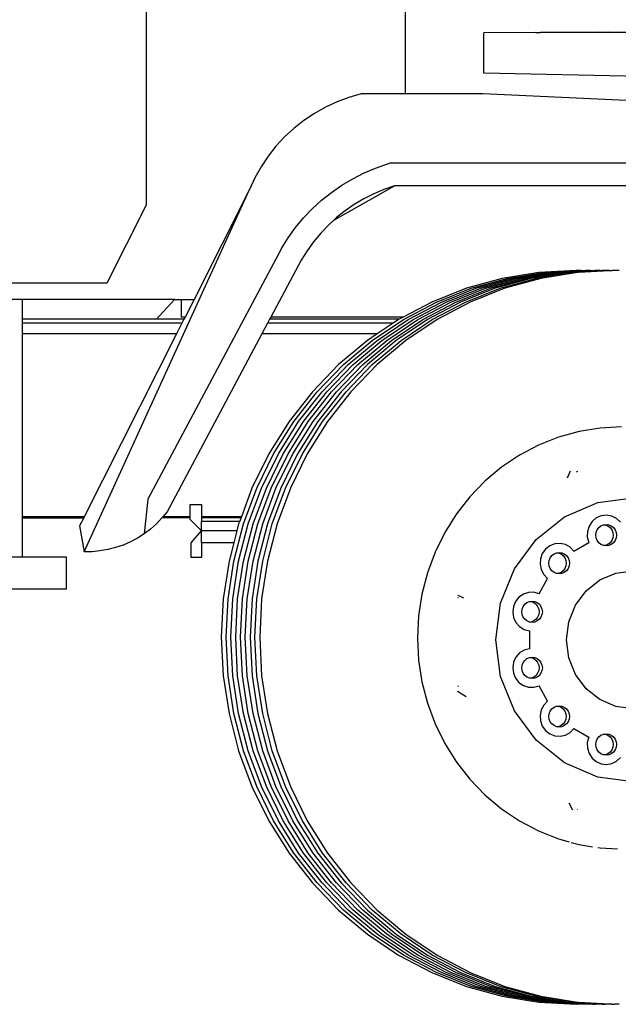
# Model space of a CAD drawing. Units: inches. Extents: x 298 to 901, y 42 to 408.
# Drawn here: x 623 to 662, y 42 to 106 of the extents above; entities that cross this region are included whole.
import ezdxf

# ---------------------------------------------------------------- set-up
doc = ezdxf.new("R2010")
doc.units = ezdxf.units.IN
doc.header["$MEASUREMENT"] = 0
doc.layers.add('Edges', color=7, linetype='Continuous')

# ---------------------------------------------------------------- blocks, each defined once
blk = doc.blocks.new('concrete mixer ls')
at = {"layer": 'Edges'}
for p, q in [((117.157, -15.369), (117.157, -29.908)), ((134.004, -17.005), (134.004, -22.656)), ((142.507, -18.647), (139.13, -18.675)), ((139.13, -21.299), (139.13, -18.675)), ((142.507, -18.647), (142.821, -18.646)), ((142.821, -18.646), (145.885, -18.639)), ((146.615, -18.641), (142.821, -18.646)), ((145.885, -18.639), (146.615, -18.641)), ((146.615, -18.641), (147.219, -18.644)), ((147.219, -18.644), (149.262, -18.651)), ((150.55, -18.663), (147.219, -18.644)), ((153.363, -21.607), (139.13, -21.299)), ((130.35, -22.883), (129.575, -23.171)), ((131.146, -22.656), (130.35, -22.883)), ((134.004, -22.656), (131.146, -22.656)), ((139.067, -22.656), (134.004, -22.656)), ((155.624, -23.434), (139.067, -22.656)), ((128.824, -23.52), (128.103, -23.926)), ((129.575, -23.171), (128.824, -23.52)), ((128.103, -23.926), (127.416, -24.387)), ((126.768, -24.9), (126.161, -25.463)), ((127.416, -24.387), (126.768, -24.9)), ((126.161, -25.463), (125.6, -26.071)), ((125.6, -26.071), (125.089, -26.721)), ((125.089, -26.721), (124.63, -27.409)), ((124.63, -27.409), (124.226, -28.131)), ((131.332, -27.806), (132.089, -27.484)), ((132.089, -27.484), (133.057, -27.148)), ((133.057, -27.148), (152.568, -27.148)), ((124.226, -28.131), (123.879, -28.883)), ((129.891, -28.6), (130.598, -28.179)), ((130.598, -28.179), (131.332, -27.806)), ((129.215, -29.069), (129.891, -28.6)), ((129.371, -30.873), (133.308, -28.639)), ((133.308, -28.639), (132.627, -28.876)), ((152.585, -28.639), (133.308, -28.639)), ((113.105, -52.48), (123.879, -28.883)), ((123.879, -28.883), (120.266, -36.04)), ((128.572, -29.583), (129.215, -29.069)), ((131.319, -29.485), (130.699, -29.855)), ((131.962, -29.158), (131.319, -29.485)), ((132.627, -28.876), (131.962, -29.158)), ((117.157, -29.908), (114.594, -34.975)), ((127.397, -30.735), (127.965, -30.139)), ((127.965, -30.139), (128.572, -29.583)), ((130.699, -29.855), (130.106, -30.266)), ((126.871, -31.368), (127.397, -30.735)), ((129.542, -30.717), (129.371, -30.873)), ((130.106, -30.266), (129.542, -30.717)), ((126.389, -32.035), (126.871, -31.368)), ((129.01, -31.204), (128.512, -31.727)), ((129.371, -30.873), (129.01, -31.204)), ((125.954, -32.733), (126.389, -32.035)), ((128.512, -31.727), (128.051, -32.282)), ((128.051, -32.282), (127.628, -32.867)), ((125.954, -32.733), (117.259, -49.046)), ((127.628, -32.867), (127.246, -33.479)), ((127.246, -33.479), (125.265, -37.198)), ((142.717, -34.28), (140.33, -34.671)), ((140.643, -34.671), (143.03, -34.28)), ((140.956, -34.671), (143.343, -34.28)), ((141.268, -34.671), (143.655, -34.28)), ((141.581, -34.671), (143.968, -34.28)), ((141.894, -34.671), (144.281, -34.28)), ((144.593, -34.28), (142.206, -34.671)), ((142.519, -34.671), (144.906, -34.28)), ((145.131, -34.149), (142.717, -34.28)), ((145.218, -34.28), (142.831, -34.671)), ((143.03, -34.28), (145.443, -34.149)), ((143.343, -34.28), (145.6, -34.157)), ((143.655, -34.28), (146.069, -34.149)), ((143.968, -34.28), (146.225, -34.157)), ((144.281, -34.28), (146.694, -34.149)), ((146.85, -34.157), (144.593, -34.28)), ((144.906, -34.28), (147.319, -34.149)), ((145.443, -34.149), (145.131, -34.149)), ((147.476, -34.157), (145.218, -34.28)), ((145.443, -34.149), (145.6, -34.157)), ((145.6, -34.157), (145.756, -34.149)), ((146.069, -34.149), (145.756, -34.149)), ((146.069, -34.149), (146.225, -34.157)), ((146.225, -34.157), (146.381, -34.149)), ((146.694, -34.149), (146.381, -34.149)), ((146.694, -34.149), (146.85, -34.157)), ((147.007, -34.149), (146.85, -34.157)), ((147.319, -34.149), (147.007, -34.149)), ((147.319, -34.149), (147.476, -34.157)), ((147.632, -34.149), (147.476, -34.157)), ((147.945, -34.149), (147.632, -34.149)), ((114.594, -34.975), (84.878, -34.975)), ((140.33, -34.671), (137.996, -35.319)), ((138.309, -35.319), (140.643, -34.671)), ((138.621, -35.319), (140.956, -34.671)), ((138.934, -35.319), (141.268, -34.671)), ((139.247, -35.319), (141.581, -34.671)), ((139.559, -35.319), (141.894, -34.671)), ((142.206, -34.671), (139.872, -35.319)), ((140.184, -35.319), (142.519, -34.671)), ((142.831, -34.671), (140.497, -35.319)), ((137.996, -35.319), (135.74, -36.216)), ((136.052, -36.216), (138.309, -35.319)), ((136.365, -36.216), (138.621, -35.319)), ((136.678, -36.216), (138.934, -35.319)), ((136.99, -36.216), (139.247, -35.319)), ((137.303, -36.216), (139.559, -35.319)), ((139.872, -35.319), (137.616, -36.216)), ((137.928, -36.216), (140.184, -35.319)), ((140.497, -35.319), (138.241, -36.216)), ((109.092, -36.04), (107.941, -36.04)), ((109.092, -37.339), (109.092, -36.04)), ((118.999, -36.04), (109.092, -36.04)), ((118.999, -36.04), (117.818, -37.339)), ((118.999, -36.04), (119.421, -36.04)), ((119.421, -36.04), (119.421, -37.198)), ((119.421, -36.04), (120.266, -36.04)), ((120.266, -36.04), (119.681, -37.198)), ((135.74, -36.216), (133.878, -37.198)), ((133.899, -37.351), (136.052, -36.216)), ((134.212, -37.351), (136.365, -36.216)), ((134.524, -37.351), (136.678, -36.216)), ((134.837, -37.351), (136.99, -36.216)), ((135.15, -37.351), (137.303, -36.216)), ((137.616, -36.216), (135.462, -37.351)), ((135.775, -37.351), (137.928, -36.216)), ((138.241, -36.216), (136.087, -37.351)), ((119.681, -37.198), (119.421, -37.198)), ((119.681, -37.198), (119.61, -37.339)), ((125.265, -37.198), (125.189, -37.339)), ((133.878, -37.198), (125.265, -37.198)), ((133.878, -37.198), (133.611, -37.339)), ((117.818, -37.339), (109.092, -37.339)), ((109.092, -37.595), (109.092, -37.339)), ((119.481, -37.595), (109.092, -37.595)), ((109.092, -38.294), (109.092, -37.595)), ((119.61, -37.339), (117.818, -37.339)), ((119.481, -37.595), (119.127, -38.294)), ((119.61, -37.339), (119.481, -37.595)), ((125.053, -37.595), (124.68, -38.294)), ((125.189, -37.339), (125.053, -37.595)), ((133.224, -37.595), (125.053, -37.595)), ((133.611, -37.339), (125.189, -37.339)), ((131.872, -38.714), (133.899, -37.351)), ((133.224, -37.595), (132.184, -38.294)), ((132.185, -38.714), (134.212, -37.351)), ((132.497, -38.714), (134.524, -37.351)), ((132.81, -38.714), (134.837, -37.351)), ((133.123, -38.714), (135.15, -37.351)), ((133.586, -37.351), (133.224, -37.595)), ((135.462, -37.351), (133.435, -38.714)), ((133.611, -37.339), (133.586, -37.351)), ((133.748, -38.714), (135.775, -37.351)), ((136.087, -37.351), (134.061, -38.714)), ((119.127, -38.294), (109.092, -38.294)), ((109.092, -50.197), (109.092, -38.294)), ((119.127, -38.294), (113.117, -50.197)), ((124.68, -38.294), (118.508, -49.875)), ((132.184, -38.294), (124.68, -38.294)), ((132.184, -38.294), (131.559, -38.714)), ((131.559, -38.714), (129.681, -40.289)), ((129.994, -40.289), (131.872, -38.714)), ((130.307, -40.289), (132.185, -38.714)), ((130.619, -40.289), (132.497, -38.714)), ((130.932, -40.289), (132.81, -38.714)), ((131.244, -40.289), (133.123, -38.714)), ((133.435, -38.714), (131.557, -40.289)), ((131.87, -40.289), (133.748, -38.714)), ((134.061, -38.714), (132.182, -40.289)), ((129.681, -40.289), (127.972, -42.058)), ((128.285, -42.058), (129.994, -40.289)), ((128.598, -42.058), (130.307, -40.289)), ((128.91, -42.058), (130.619, -40.289)), ((129.223, -42.058), (130.932, -40.289)), ((129.536, -42.058), (131.244, -40.289)), ((131.557, -40.289), (129.848, -42.058)), ((130.161, -42.058), (131.87, -40.289)), ((132.182, -40.289), (130.474, -42.058)), ((127.972, -42.058), (126.451, -44.002)), ((126.764, -44.002), (128.285, -42.058)), ((127.077, -44.002), (128.598, -42.058)), ((127.389, -44.002), (128.91, -42.058)), ((127.702, -44.002), (129.223, -42.058)), ((128.015, -44.002), (129.536, -42.058)), ((129.848, -42.058), (128.327, -44.002)), ((128.64, -44.002), (130.161, -42.058)), ((130.474, -42.058), (128.953, -44.002)), ((126.451, -44.002), (125.135, -46.101)), ((125.448, -46.101), (126.764, -44.002)), ((125.761, -46.101), (127.077, -44.002)), ((126.073, -46.101), (127.389, -44.002)), ((126.386, -46.101), (127.702, -44.002)), ((126.698, -46.101), (128.015, -44.002)), ((128.327, -44.002), (127.011, -46.101)), ((127.324, -46.101), (128.64, -44.002)), ((128.953, -44.002), (127.636, -46.101)), ((145.328, -44.647), (143.985, -45.02)), ((146.701, -44.422), (145.328, -44.647)), ((148.09, -44.347), (146.701, -44.422)), ((143.985, -45.02), (142.687, -45.536)), ((125.135, -46.101), (124.038, -48.33)), ((124.351, -48.33), (125.448, -46.101)), ((124.663, -48.33), (125.761, -46.101)), ((124.976, -48.33), (126.073, -46.101)), ((125.289, -48.33), (126.386, -46.101)), ((125.601, -48.33), (126.698, -46.101)), ((127.011, -46.101), (125.914, -48.33)), ((126.226, -48.33), (127.324, -46.101)), ((127.636, -46.101), (126.539, -48.33)), ((142.687, -45.536), (141.449, -46.189)), ((141.449, -46.189), (140.283, -46.973)), ((140.283, -46.973), (139.202, -47.879)), ((144.578, -47.656), (144.767, -47.211)), ((145.224, -47.25), (145.146, -47.299)), ((139.202, -47.879), (138.219, -48.897)), ((124.038, -48.33), (123.346, -50.197)), ((123.485, -50.666), (124.351, -48.33)), ((123.797, -50.666), (124.663, -48.33)), ((124.11, -50.666), (124.976, -48.33)), ((124.422, -50.666), (125.289, -48.33)), ((124.735, -50.666), (125.601, -48.33)), ((125.914, -48.33), (125.048, -50.666)), ((125.36, -50.666), (126.226, -48.33)), ((126.539, -48.33), (125.673, -50.666)), ((117.259, -49.046), (117.021, -51.314)), ((138.219, -48.897), (137.344, -50.015)), ((144.388, -50.202), (146.543, -49.277)), ((146.543, -49.277), (148.856, -48.962)), ((118.508, -49.875), (118.246, -50.197)), ((120.016, -49.407), (120.742, -49.407)), ((120.016, -50.197), (120.016, -49.407)), ((120.742, -49.407), (120.742, -50.197)), ((137.344, -50.015), (136.587, -51.222)), ((113.117, -50.197), (109.092, -50.197)), ((109.092, -50.264), (109.092, -50.197)), ((109.092, -50.264), (113.086, -50.259)), ((109.092, -52.828), (109.092, -50.264)), ((113.086, -50.259), (112.818, -50.791)), ((113.117, -50.197), (113.086, -50.259)), ((117.822, -50.654), (117.434, -51)), ((118.18, -50.278), (117.822, -50.654)), ((118.2, -50.254), (118.18, -50.278)), ((118.246, -50.197), (118.2, -50.254)), ((118.2, -50.254), (120.016, -50.252)), ((120.016, -50.197), (118.246, -50.197)), ((120.016, -50.252), (120.016, -50.197)), ((120.016, -50.369), (120.016, -50.252)), ((120.016, -50.369), (120.742, -51.122)), ((123.346, -50.197), (120.742, -50.197)), ((120.742, -50.197), (120.742, -50.251)), ((120.742, -50.251), (123.327, -50.248)), ((120.742, -50.251), (120.742, -50.481)), ((120.742, -51.122), (120.742, -50.481)), ((120.742, -50.481), (123.241, -50.481)), ((123.241, -50.481), (123.172, -50.666)), ((123.327, -50.248), (123.241, -50.481)), ((123.346, -50.197), (123.327, -50.248)), ((142.537, -51.672), (144.388, -50.202)), ((146.175, -50.509), (145.98, -50.809)), ((146.444, -50.278), (146.175, -50.509)), ((146.765, -50.136), (146.444, -50.278)), ((147.112, -50.093), (146.765, -50.136)), ((147.457, -50.154), (147.112, -50.093)), ((147.771, -50.313), (147.457, -50.154)), ((148.029, -50.557), (147.771, -50.313)), ((112.818, -50.791), (113.105, -52.48)), ((117.434, -51), (117.021, -51.314)), ((120.072, -51.9), (120.742, -51.122)), ((123.054, -51.122), (120.742, -51.122)), ((120.742, -51.9), (120.742, -51.122)), ((123.054, -51.122), (122.853, -51.9)), ((122.859, -53.083), (123.485, -50.666)), ((123.172, -50.666), (123.054, -51.122)), ((123.172, -53.083), (123.797, -50.666)), ((123.484, -53.083), (124.11, -50.666)), ((123.797, -53.083), (124.422, -50.666)), ((124.11, -53.083), (124.735, -50.666)), ((125.048, -50.666), (124.422, -53.083)), ((124.735, -53.083), (125.36, -50.666)), ((125.673, -50.666), (125.048, -53.083)), ((136.587, -51.222), (135.956, -52.505)), ((145.875, -51.154), (145.868, -51.516)), ((145.98, -50.809), (145.875, -51.154)), ((146.422, -51.396), (146.445, -51.217)), ((146.445, -51.217), (146.512, -51.05)), ((146.512, -51.05), (146.618, -50.906)), ((146.618, -50.906), (146.757, -50.796)), ((146.757, -50.796), (146.918, -50.727)), ((146.918, -50.727), (146.984, -50.718)), ((146.984, -50.718), (147.092, -50.703)), ((146.984, -50.718), (147.05, -50.727)), ((147.05, -50.727), (147.211, -50.796)), ((147.092, -50.703), (147.265, -50.727)), ((147.211, -50.796), (147.35, -50.906)), ((147.265, -50.727), (147.426, -50.796)), ((147.35, -50.906), (147.456, -51.05)), ((147.426, -50.796), (147.565, -50.906)), ((147.456, -51.05), (147.523, -51.217)), ((147.523, -51.217), (147.546, -51.396)), ((147.565, -50.906), (147.672, -51.05)), ((147.672, -51.05), (147.738, -51.217)), ((147.738, -51.217), (147.761, -51.396)), ((116.125, -51.837), (115.648, -52.044)), ((116.583, -51.593), (116.125, -51.837)), ((117.021, -51.314), (116.583, -51.593)), ((120.072, -52.862), (120.072, -51.9)), ((120.742, -51.9), (120.742, -52.862)), ((122.853, -51.9), (120.742, -51.9)), ((122.853, -51.9), (122.546, -53.083)), ((141.117, -53.588), (142.537, -51.672)), ((144.1, -51.933), (143.751, -51.958)), ((144.441, -52.011), (144.1, -51.933)), ((144.993, -52.444), (145.961, -51.865)), ((145.868, -51.516), (145.961, -51.865)), ((146.445, -51.576), (146.422, -51.396)), ((146.512, -51.743), (146.445, -51.576)), ((146.618, -51.887), (146.512, -51.743)), ((146.757, -51.997), (146.618, -51.887)), ((147.35, -51.887), (147.211, -51.997)), ((147.456, -51.743), (147.35, -51.887)), ((147.565, -51.887), (147.426, -51.997)), ((147.523, -51.576), (147.456, -51.743)), ((147.546, -51.396), (147.523, -51.576)), ((147.672, -51.743), (147.565, -51.887)), ((147.738, -51.576), (147.672, -51.743)), ((147.761, -51.396), (147.738, -51.576)), ((113.625, -52.475), (113.105, -52.48)), ((114.142, -52.428), (113.625, -52.475)), ((114.654, -52.341), (114.142, -52.428)), ((115.157, -52.212), (114.654, -52.341)), ((115.648, -52.044), (115.157, -52.212)), ((135.956, -52.505), (135.458, -53.848)), ((143.144, -52.3), (142.935, -52.59)), ((143.424, -52.084), (143.144, -52.3)), ((143.751, -51.958), (143.424, -52.084)), ((143.7, -52.623), (143.862, -52.554)), ((143.862, -52.554), (143.928, -52.545)), ((143.928, -52.545), (144.035, -52.53)), ((143.928, -52.545), (143.993, -52.554)), ((143.993, -52.554), (144.155, -52.623)), ((144.035, -52.53), (144.209, -52.554)), ((144.209, -52.554), (144.37, -52.623)), ((144.747, -52.186), (144.441, -52.011)), ((144.993, -52.444), (144.747, -52.186)), ((146.918, -52.066), (146.757, -51.997)), ((146.984, -52.075), (146.918, -52.066)), ((147.05, -52.066), (146.984, -52.075)), ((147.092, -52.09), (146.984, -52.075)), ((147.211, -51.997), (147.05, -52.066)), ((147.265, -52.066), (147.092, -52.09)), ((147.426, -51.997), (147.265, -52.066)), ((109.092, -52.828), (107.941, -52.828)), ((111.973, -52.828), (109.092, -52.828)), ((111.973, -54.89), (111.973, -52.828)), ((120.742, -52.862), (120.072, -52.862)), ((122.546, -53.083), (122.168, -55.554)), ((122.481, -55.554), (122.859, -53.083)), ((122.794, -55.554), (123.172, -53.083)), ((123.106, -55.554), (123.484, -53.083)), ((123.419, -55.554), (123.797, -53.083)), ((123.732, -55.554), (124.11, -53.083)), ((124.422, -53.083), (124.044, -55.554)), ((124.357, -55.554), (124.735, -53.083)), ((125.048, -53.083), (124.669, -55.554)), ((142.813, -52.929), (142.789, -53.29)), ((142.935, -52.59), (142.813, -52.929)), ((143.366, -53.223), (143.389, -53.044)), ((143.389, -53.403), (143.366, -53.223)), ((143.389, -53.044), (143.455, -52.877)), ((143.455, -52.877), (143.562, -52.733)), ((143.562, -52.733), (143.7, -52.623)), ((144.155, -52.623), (144.294, -52.733)), ((144.294, -52.733), (144.4, -52.877)), ((144.37, -52.623), (144.509, -52.733)), ((144.4, -52.877), (144.467, -53.044)), ((144.467, -53.044), (144.49, -53.223)), ((144.49, -53.223), (144.467, -53.403)), ((144.509, -52.733), (144.615, -52.877)), ((144.615, -52.877), (144.682, -53.044)), ((144.682, -53.044), (144.705, -53.223)), ((144.705, -53.223), (144.682, -53.403)), ((135.458, -53.848), (135.098, -55.239)), ((140.224, -55.82), (141.117, -53.588)), ((142.789, -53.29), (142.865, -53.644)), ((142.865, -53.644), (143.034, -53.96)), ((143.455, -53.57), (143.389, -53.403)), ((143.562, -53.713), (143.455, -53.57)), ((143.7, -53.824), (143.562, -53.713)), ((143.862, -53.893), (143.7, -53.824)), ((144.155, -53.824), (143.993, -53.893)), ((144.294, -53.713), (144.155, -53.824)), ((144.37, -53.824), (144.209, -53.893)), ((144.4, -53.57), (144.294, -53.713)), ((144.509, -53.713), (144.37, -53.824)), ((144.467, -53.403), (144.4, -53.57)), ((144.615, -53.57), (144.509, -53.713)), ((144.682, -53.403), (144.615, -53.57)), ((146.682, -54.316), (147.731, -53.867)), ((147.731, -53.867), (148.856, -53.713)), ((142.723, -55.217), (143.282, -54.215)), ((143.034, -53.96), (143.282, -54.215)), ((143.928, -53.902), (143.862, -53.893)), ((143.993, -53.893), (143.928, -53.902)), ((144.035, -53.916), (143.928, -53.902)), ((144.209, -53.893), (144.035, -53.916)), ((145.782, -55.032), (146.682, -54.316)), ((77.388, -54.89), (111.973, -54.89)), ((142.037, -55.128), (141.704, -55.237)), ((142.386, -55.121), (142.037, -55.128)), ((142.723, -55.217), (142.386, -55.121)), ((145.091, -55.964), (145.782, -55.032)), ((122.168, -55.554), (122.042, -58.052)), ((122.355, -58.052), (122.481, -55.554)), ((122.667, -58.052), (122.794, -55.554)), ((122.98, -58.052), (123.106, -55.554)), ((123.292, -58.052), (123.419, -55.554)), ((123.605, -58.052), (123.732, -55.554)), ((124.044, -55.554), (123.918, -58.052)), ((124.23, -58.052), (124.357, -55.554)), ((124.669, -55.554), (124.543, -58.052)), ((135.098, -55.239), (134.88, -56.66)), ((137.413, -55.458), (137.458, -55.479)), ((137.443, -55.306), (137.817, -55.479)), ((141.191, -55.717), (141.053, -56.05)), ((141.414, -55.439), (141.191, -55.717)), ((141.704, -55.237), (141.414, -55.439)), ((141.797, -55.897), (141.936, -55.787)), ((141.936, -55.787), (142.097, -55.718)), ((142.097, -55.718), (142.163, -55.709)), ((142.163, -55.709), (142.271, -55.694)), ((142.163, -55.709), (142.229, -55.718)), ((142.229, -55.718), (142.39, -55.787)), ((142.271, -55.694), (142.444, -55.718)), ((142.39, -55.787), (142.529, -55.897)), ((142.444, -55.718), (142.605, -55.787)), ((142.605, -55.787), (142.744, -55.897)), ((139.919, -58.214), (140.224, -55.82)), ((141.053, -56.05), (141.012, -56.409)), ((141.012, -56.409), (141.07, -56.766)), ((141.601, -56.387), (141.624, -56.208)), ((141.624, -56.567), (141.601, -56.387)), ((141.624, -56.208), (141.691, -56.041)), ((141.691, -56.041), (141.797, -55.897)), ((142.529, -55.897), (142.635, -56.041)), ((142.635, -56.041), (142.702, -56.208)), ((142.702, -56.208), (142.725, -56.387)), ((142.725, -56.387), (142.702, -56.567)), ((142.744, -55.897), (142.851, -56.041)), ((142.851, -56.041), (142.917, -56.208)), ((142.917, -56.208), (142.94, -56.387)), ((142.94, -56.387), (142.917, -56.567)), ((144.657, -57.049), (145.091, -55.964)), ((134.88, -56.66), (134.808, -58.098)), ((141.07, -56.766), (141.224, -57.091)), ((141.691, -56.734), (141.624, -56.567)), ((141.797, -56.878), (141.691, -56.734)), ((141.936, -56.988), (141.797, -56.878)), ((142.097, -57.057), (141.936, -56.988)), ((142.163, -57.066), (142.097, -57.057)), ((142.229, -57.057), (142.163, -57.066)), ((142.271, -57.081), (142.163, -57.066)), ((142.39, -56.988), (142.229, -57.057)), ((142.444, -57.057), (142.271, -57.081)), ((142.529, -56.878), (142.39, -56.988)), ((142.605, -56.988), (142.444, -57.057)), ((142.635, -56.734), (142.529, -56.878)), ((142.744, -56.878), (142.605, -56.988)), ((142.702, -56.567), (142.635, -56.734)), ((142.851, -56.734), (142.744, -56.878)), ((142.917, -56.567), (142.851, -56.734)), ((144.509, -58.214), (144.657, -57.049)), ((141.224, -57.091), (141.46, -57.357)), ((141.46, -57.357), (141.759, -57.544)), ((141.759, -57.544), (142.097, -57.636)), ((142.097, -57.636), (142.097, -58.793)), ((122.042, -58.052), (122.168, -60.551)), ((122.481, -60.551), (122.355, -58.052)), ((122.794, -60.551), (122.667, -58.052)), ((123.106, -60.551), (122.98, -58.052)), ((123.419, -60.551), (123.292, -58.052)), ((123.732, -60.551), (123.605, -58.052)), ((123.918, -58.052), (124.044, -60.551)), ((124.357, -60.551), (124.23, -58.052)), ((124.543, -58.052), (124.669, -60.551)), ((134.808, -58.098), (134.88, -59.535)), ((140.224, -60.609), (139.919, -58.214)), ((144.657, -59.379), (144.509, -58.214)), ((141.759, -58.884), (141.46, -59.071)), ((142.097, -58.793), (141.759, -58.884)), ((134.88, -59.535), (135.098, -60.957)), ((141.224, -59.338), (141.07, -59.663)), ((141.46, -59.071), (141.224, -59.338)), ((141.691, -59.695), (141.797, -59.551)), ((141.797, -59.551), (141.936, -59.441)), ((141.936, -59.441), (142.097, -59.372)), ((142.097, -59.372), (142.163, -59.363)), ((142.163, -59.363), (142.271, -59.348)), ((142.163, -59.363), (142.229, -59.372)), ((142.229, -59.372), (142.39, -59.441)), ((142.271, -59.348), (142.444, -59.372)), ((142.39, -59.441), (142.529, -59.551)), ((142.444, -59.372), (142.605, -59.441)), ((142.529, -59.551), (142.635, -59.695)), ((142.605, -59.441), (142.744, -59.551)), ((142.744, -59.551), (142.851, -59.695)), ((145.091, -60.465), (144.657, -59.379)), ((141.07, -59.663), (141.012, -60.02)), ((141.012, -60.02), (141.053, -60.379)), ((141.601, -60.041), (141.624, -59.862)), ((141.624, -60.221), (141.601, -60.041)), ((141.624, -59.862), (141.691, -59.695)), ((141.691, -60.388), (141.624, -60.221)), ((142.635, -59.695), (142.702, -59.862)), ((142.702, -60.221), (142.635, -60.388)), ((142.702, -59.862), (142.725, -60.041)), ((142.725, -60.041), (142.702, -60.221)), ((142.851, -59.695), (142.917, -59.862)), ((142.917, -60.221), (142.851, -60.388)), ((142.917, -59.862), (142.94, -60.041)), ((142.94, -60.041), (142.917, -60.221)), ((122.168, -60.551), (122.546, -63.022)), ((122.859, -63.022), (122.481, -60.551)), ((123.172, -63.022), (122.794, -60.551)), ((123.484, -63.022), (123.106, -60.551)), ((123.797, -63.022), (123.419, -60.551)), ((124.11, -63.022), (123.732, -60.551)), ((124.044, -60.551), (124.422, -63.022)), ((124.735, -63.022), (124.357, -60.551)), ((124.669, -60.551), (125.048, -63.022)), ((141.117, -62.84), (140.224, -60.609)), ((141.053, -60.379), (141.191, -60.711)), ((141.191, -60.711), (141.414, -60.99)), ((141.797, -60.531), (141.691, -60.388)), ((141.936, -60.641), (141.797, -60.531)), ((142.097, -60.711), (141.936, -60.641)), ((142.163, -60.72), (142.097, -60.711)), ((142.229, -60.711), (142.163, -60.72)), ((142.271, -60.734), (142.163, -60.72)), ((142.39, -60.641), (142.229, -60.711)), ((142.444, -60.711), (142.271, -60.734)), ((142.529, -60.531), (142.39, -60.641)), ((142.605, -60.641), (142.444, -60.711)), ((142.635, -60.388), (142.529, -60.531)), ((142.744, -60.531), (142.605, -60.641)), ((142.851, -60.388), (142.744, -60.531)), ((145.782, -61.397), (145.091, -60.465)), ((135.098, -60.957), (135.458, -62.347)), ((137.413, -61.553), (137.986, -61.914)), ((137.443, -61.204), (137.483, -61.256)), ((141.414, -60.99), (141.704, -61.192)), ((141.704, -61.192), (142.037, -61.301)), ((142.037, -61.301), (142.386, -61.308)), ((142.386, -61.308), (142.723, -61.212)), ((143.282, -62.214), (142.723, -61.212)), ((146.682, -62.112), (145.782, -61.397)), ((147.731, -62.562), (146.682, -62.112)), ((135.458, -62.347), (135.956, -63.691)), ((142.537, -64.756), (141.117, -62.84)), ((142.865, -62.785), (142.789, -63.138)), ((143.034, -62.468), (142.865, -62.785)), ((143.282, -62.214), (143.034, -62.468)), ((143.455, -62.859), (143.562, -62.715)), ((143.562, -62.715), (143.7, -62.605)), ((143.7, -62.605), (143.862, -62.536)), ((143.862, -62.536), (143.928, -62.527)), ((143.928, -62.527), (144.035, -62.512)), ((143.928, -62.527), (143.993, -62.536)), ((143.993, -62.536), (144.155, -62.605)), ((144.035, -62.512), (144.209, -62.536)), ((144.155, -62.605), (144.294, -62.715)), ((144.209, -62.536), (144.37, -62.605)), ((144.294, -62.715), (144.4, -62.859)), ((144.37, -62.605), (144.509, -62.715)), ((144.509, -62.715), (144.615, -62.859)), ((148.856, -62.715), (147.731, -62.562)), ((122.546, -63.022), (123.172, -65.439)), ((123.485, -65.439), (122.859, -63.022)), ((123.797, -65.439), (123.172, -63.022)), ((124.11, -65.439), (123.484, -63.022)), ((124.422, -65.439), (123.797, -63.022)), ((124.735, -65.439), (124.11, -63.022)), ((124.422, -63.022), (125.048, -65.439)), ((125.36, -65.439), (124.735, -63.022)), ((125.048, -63.022), (125.673, -65.439)), ((142.789, -63.138), (142.813, -63.499)), ((143.366, -63.205), (143.389, -63.026)), ((143.389, -63.385), (143.366, -63.205)), ((143.389, -63.026), (143.455, -62.859)), ((143.455, -63.552), (143.389, -63.385)), ((144.4, -62.859), (144.467, -63.026)), ((144.467, -63.385), (144.4, -63.552)), ((144.467, -63.026), (144.49, -63.205)), ((144.49, -63.205), (144.467, -63.385)), ((144.615, -62.859), (144.682, -63.026)), ((144.682, -63.385), (144.615, -63.552)), ((144.682, -63.026), (144.705, -63.205)), ((144.705, -63.205), (144.682, -63.385)), ((135.956, -63.691), (136.587, -64.973)), ((142.813, -63.499), (142.935, -63.838)), ((142.935, -63.838), (143.144, -64.128)), ((143.144, -64.128), (143.424, -64.345)), ((143.562, -63.695), (143.455, -63.552)), ((143.7, -63.806), (143.562, -63.695)), ((143.862, -63.875), (143.7, -63.806)), ((143.928, -63.884), (143.862, -63.875)), ((143.993, -63.875), (143.928, -63.884)), ((144.035, -63.899), (143.928, -63.884)), ((144.155, -63.806), (143.993, -63.875)), ((144.209, -63.875), (144.035, -63.899)), ((144.294, -63.695), (144.155, -63.806)), ((144.37, -63.806), (144.209, -63.875)), ((144.4, -63.552), (144.294, -63.695)), ((144.509, -63.695), (144.37, -63.806)), ((144.615, -63.552), (144.509, -63.695)), ((144.747, -64.242), (144.993, -63.985)), ((144.993, -63.985), (145.961, -64.563)), ((144.388, -66.227), (142.537, -64.756)), ((143.424, -64.345), (143.751, -64.471)), ((143.751, -64.471), (144.1, -64.495)), ((144.1, -64.495), (144.441, -64.417)), ((144.441, -64.417), (144.747, -64.242)), ((145.961, -64.563), (145.868, -64.912)), ((146.445, -64.853), (146.512, -64.686)), ((146.512, -64.686), (146.618, -64.542)), ((146.618, -64.542), (146.757, -64.432)), ((146.757, -64.432), (146.918, -64.363)), ((146.918, -64.363), (146.984, -64.354)), ((146.984, -64.354), (147.092, -64.339)), ((146.984, -64.354), (147.05, -64.363)), ((147.05, -64.363), (147.211, -64.432)), ((147.092, -64.339), (147.265, -64.363)), ((147.211, -64.432), (147.35, -64.542)), ((147.265, -64.363), (147.426, -64.432)), ((147.35, -64.542), (147.456, -64.686)), ((147.426, -64.432), (147.565, -64.542)), ((147.456, -64.686), (147.523, -64.853)), ((147.565, -64.542), (147.672, -64.686)), ((147.672, -64.686), (147.738, -64.853)), ((136.587, -64.973), (137.344, -66.18)), ((145.868, -64.912), (145.875, -65.274)), ((145.875, -65.274), (145.98, -65.619)), ((146.422, -65.032), (146.445, -64.853)), ((146.445, -65.212), (146.422, -65.032)), ((146.512, -65.379), (146.445, -65.212)), ((146.618, -65.522), (146.512, -65.379)), ((147.456, -65.379), (147.35, -65.522)), ((147.523, -65.212), (147.456, -65.379)), ((147.523, -64.853), (147.546, -65.032)), ((147.546, -65.032), (147.523, -65.212)), ((147.672, -65.379), (147.565, -65.522)), ((147.738, -65.212), (147.672, -65.379)), ((147.738, -64.853), (147.761, -65.032)), ((147.761, -65.032), (147.738, -65.212)), ((123.172, -65.439), (124.038, -67.775)), ((124.351, -67.775), (123.485, -65.439)), ((124.663, -67.775), (123.797, -65.439)), ((124.976, -67.775), (124.11, -65.439)), ((125.289, -67.775), (124.422, -65.439)), ((125.601, -67.775), (124.735, -65.439)), ((125.048, -65.439), (125.914, -67.775)), ((126.226, -67.775), (125.36, -65.439)), ((125.673, -65.439), (126.539, -67.775)), ((145.98, -65.619), (146.175, -65.919)), ((146.175, -65.919), (146.444, -66.15)), ((146.757, -65.632), (146.618, -65.522)), ((146.918, -65.702), (146.757, -65.632)), ((146.984, -65.711), (146.918, -65.702)), ((147.05, -65.702), (146.984, -65.711)), ((147.092, -65.725), (146.984, -65.711)), ((147.211, -65.632), (147.05, -65.702)), ((147.265, -65.702), (147.092, -65.725)), ((147.35, -65.522), (147.211, -65.632)), ((147.426, -65.632), (147.265, -65.702)), ((147.565, -65.522), (147.426, -65.632)), ((147.771, -66.116), (148.029, -65.871)), ((137.344, -66.18), (138.219, -67.299)), ((146.543, -67.151), (144.388, -66.227)), ((146.444, -66.15), (146.765, -66.293)), ((146.765, -66.293), (147.112, -66.335)), ((147.112, -66.335), (147.457, -66.275)), ((147.457, -66.275), (147.771, -66.116)), ((138.219, -67.299), (139.202, -68.316)), ((148.856, -67.466), (146.543, -67.151)), ((124.038, -67.775), (125.135, -70.004)), ((125.448, -70.004), (124.351, -67.775)), ((125.761, -70.004), (124.663, -67.775)), ((126.073, -70.004), (124.976, -67.775)), ((126.386, -70.004), (125.289, -67.775)), ((126.698, -70.004), (125.601, -67.775)), ((125.914, -67.775), (127.011, -70.004)), ((127.324, -70.004), (126.226, -67.775)), ((126.539, -67.775), (127.636, -70.004)), ((139.202, -68.316), (140.283, -69.222)), ((140.283, -69.222), (141.449, -70.006)), ((144.915, -69.319), (144.695, -68.859)), ((145.224, -69.26), (145.216, -69.254)), ((125.135, -70.004), (126.451, -72.103)), ((126.764, -72.103), (125.448, -70.004)), ((127.077, -72.103), (125.761, -70.004)), ((127.389, -72.103), (126.073, -70.004)), ((127.702, -72.103), (126.386, -70.004)), ((128.015, -72.103), (126.698, -70.004)), ((127.011, -70.004), (128.327, -72.103)), ((128.64, -72.103), (127.324, -70.004)), ((127.636, -70.004), (128.953, -72.103)), ((141.449, -70.006), (142.687, -70.66)), ((142.687, -70.66), (143.985, -71.175)), ((143.985, -71.175), (144.691, -71.371)), ((144.817, -71.406), (145.328, -71.548)), ((145.328, -71.548), (146.199, -71.691)), ((146.543, -71.747), (146.701, -71.773)), ((146.701, -71.773), (147.823, -71.834)), ((126.451, -72.103), (127.972, -74.047)), ((128.285, -74.047), (126.764, -72.103)), ((128.598, -74.047), (127.077, -72.103)), ((128.91, -74.047), (127.389, -72.103)), ((129.223, -74.047), (127.702, -72.103)), ((129.536, -74.047), (128.015, -72.103)), ((128.327, -72.103), (129.848, -74.047)), ((130.161, -74.047), (128.64, -72.103)), ((128.953, -72.103), (130.473, -74.047)), ((127.972, -74.047), (129.681, -75.816)), ((129.994, -75.816), (128.285, -74.047)), ((130.307, -75.816), (128.598, -74.047)), ((130.619, -75.816), (128.91, -74.047)), ((130.932, -75.816), (129.223, -74.047)), ((131.244, -75.816), (129.536, -74.047)), ((129.848, -74.047), (131.557, -75.816)), ((131.87, -75.816), (130.161, -74.047)), ((130.473, -74.047), (132.182, -75.816)), ((129.681, -75.816), (131.559, -77.391)), ((131.872, -77.391), (129.994, -75.816)), ((132.185, -77.391), (130.307, -75.816)), ((132.497, -77.391), (130.619, -75.816)), ((132.81, -77.391), (130.932, -75.816)), ((133.123, -77.391), (131.244, -75.816)), ((131.557, -75.816), (133.435, -77.391)), ((133.748, -77.391), (131.87, -75.816)), ((132.182, -75.816), (134.061, -77.391)), ((131.559, -77.391), (133.586, -78.753)), ((133.899, -78.753), (131.872, -77.391)), ((134.212, -78.753), (132.185, -77.391)), ((134.524, -78.753), (132.497, -77.391)), ((134.837, -78.753), (132.81, -77.391)), ((135.15, -78.753), (133.123, -77.391)), ((133.435, -77.391), (135.462, -78.753)), ((135.775, -78.753), (133.748, -77.391)), ((134.061, -77.391), (136.087, -78.753)), ((133.586, -78.753), (135.74, -79.889)), ((136.052, -79.889), (133.899, -78.753)), ((136.365, -79.889), (134.212, -78.753)), ((136.678, -79.889), (134.524, -78.753)), ((136.99, -79.889), (134.837, -78.753)), ((137.303, -79.889), (135.15, -78.753)), ((135.462, -78.753), (137.616, -79.889)), ((137.928, -79.889), (135.775, -78.753)), ((136.087, -78.753), (138.241, -79.889)), ((135.74, -79.889), (137.996, -80.786)), ((138.309, -80.786), (136.052, -79.889)), ((138.621, -80.786), (136.365, -79.889)), ((138.934, -80.786), (136.678, -79.889)), ((139.247, -80.786), (136.99, -79.889)), ((139.559, -80.786), (137.303, -79.889)), ((137.616, -79.889), (139.872, -80.786)), ((140.184, -80.786), (137.928, -79.889)), ((138.241, -79.889), (140.497, -80.786)), ((137.996, -80.786), (140.33, -81.434)), ((140.643, -81.434), (138.309, -80.786)), ((140.956, -81.434), (138.621, -80.786)), ((141.268, -81.434), (138.934, -80.786)), ((141.581, -81.434), (139.247, -80.786)), ((141.894, -81.434), (139.559, -80.786)), ((139.872, -80.786), (142.206, -81.434)), ((142.519, -81.434), (140.184, -80.786)), ((140.497, -80.786), (142.831, -81.434)), ((140.33, -81.434), (142.717, -81.825)), ((143.03, -81.825), (140.643, -81.434)), ((143.343, -81.825), (140.956, -81.434)), ((143.655, -81.825), (141.268, -81.434)), ((143.968, -81.825), (141.581, -81.434)), ((144.281, -81.825), (141.894, -81.434)), ((142.206, -81.434), (144.593, -81.825)), ((144.906, -81.825), (142.519, -81.434)), ((142.831, -81.434), (145.218, -81.825)), ((142.717, -81.825), (145.131, -81.956)), ((145.443, -81.956), (143.03, -81.825)), ((145.597, -81.948), (143.343, -81.825)), ((146.063, -81.956), (143.655, -81.825)), ((146.222, -81.948), (143.968, -81.825)), ((146.688, -81.956), (144.281, -81.825)), ((144.593, -81.825), (146.847, -81.948)), ((147.313, -81.956), (144.906, -81.825)), ((145.443, -81.956), (145.131, -81.956)), ((145.218, -81.825), (147.472, -81.948)), ((145.597, -81.948), (145.443, -81.956)), ((145.6, -81.947), (145.597, -81.948)), ((145.75, -81.956), (145.6, -81.947)), ((146.063, -81.956), (145.75, -81.956)), ((146.069, -81.956), (146.063, -81.956)), ((146.222, -81.948), (146.069, -81.956)), ((146.225, -81.947), (146.222, -81.948)), ((146.225, -81.947), (146.375, -81.956)), ((146.688, -81.956), (146.375, -81.956)), ((146.694, -81.956), (146.688, -81.956)), ((146.847, -81.948), (146.694, -81.956)), ((146.85, -81.947), (146.847, -81.948)), ((146.85, -81.947), (147, -81.956)), ((147.313, -81.956), (147, -81.956)), ((147.319, -81.956), (147.313, -81.956)), ((147.472, -81.948), (147.319, -81.956)), ((147.476, -81.947), (147.472, -81.948)), ((147.476, -81.947), (147.626, -81.956)), ((147.945, -81.956), (147.626, -81.956))]:
    blk.add_line(p, q, dxfattribs=at)

msp = doc.modelspace()

# ---------------------------------------------------------------- block references
msp.add_blockref('concrete mixer ls', (514.079, 124.041))

doc.saveas('drawing.dxf')
